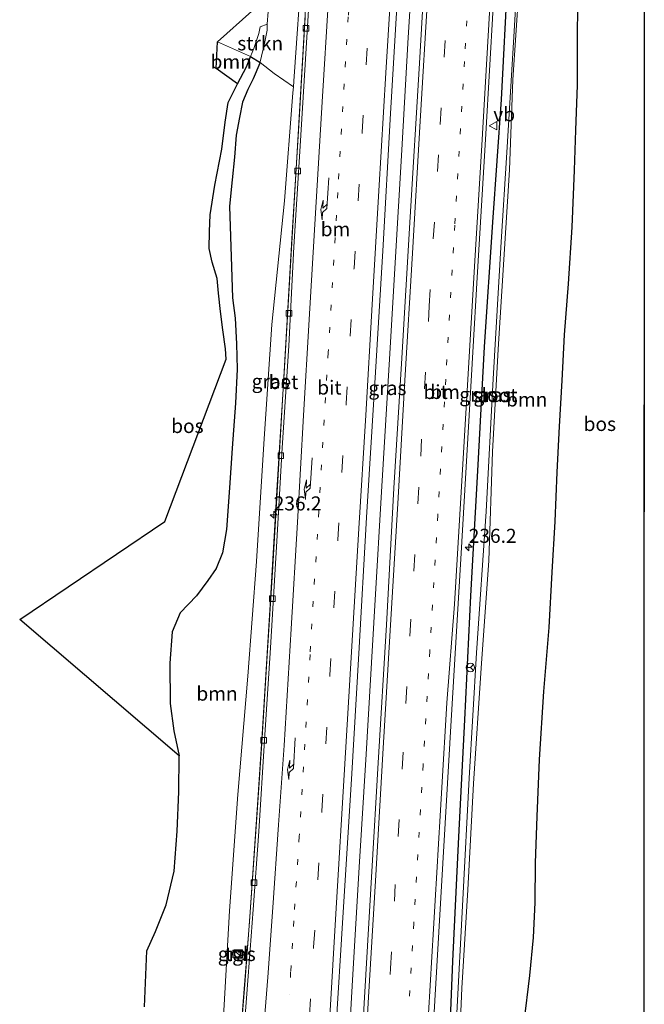
# Model space of a CAD drawing. Units: metres. Extents: x 80000 to 90006, y 387500 to 393751.
# Drawn here: x 80550 to 80661, y 388707 to 388882 of the extents above; entities that cross this region are included whole.
import ezdxf
from ezdxf.enums import TextEntityAlignment as Align

# ---------------------------------------------------------------- set-up
doc = ezdxf.new("R2010")
doc.units = ezdxf.units.M
doc.linetypes.add('VW-1-3_STREEP', pattern=[4, 1, -3])
doc.linetypes.add('VW-3-9_STREEP', pattern=[12, 3, -9])
doc.layers.get('0').update_dxf_attribs({"lineweight": 25})
for name, color, linetype, lineweight in [('B-ME-AM-KILOMETR-S-B1', 7, 'Continuous', 18), ('B-ME-BV-GELEIDECONSTRUCTIE-GELEIDERAIL-L-B1', 213, 'BV-GELEIDERAIL', 18), ('B-ME-GR-BOMENSTRUIKEN-GV-B6', 93, 'Continuous', 18), ('B-ME-GR-BOOM-GV-B6', 93, 'Continuous', 18), ('B-ME-GR-BOS-GV-B6', 10, 'Continuous', 25), ('B-ME-GR-STRUIKEN-GV-B6', 93, 'Continuous', 18), ('B-ME-GW-INSTEEKWATERGANG-L-B1', 10, 'Continuous', 25), ('B-ME-GW-KRUINLIJN-L-B1', 93, 'Continuous', 18), ('B-ME-GW-TEENLIJN-L-B1', 93, 'Continuous', 18), ('B-ME-IE-GRASLAND-GV-B6', 93, 'Continuous', 18), ('B-ME-IE-INRICHTINGSELEMENT-S-B1', 253, 'Continuous', 18), ('B-ME-KG-KADASTRAAL-OPNAMEDTMGRENS-L-B1', 10, 'Continuous', 25), ('B-ME-KW-SCHERM-L-B1', 8, 'Continuous', 18), ('B-ME-OG-WATER-GV-B6', 153, 'Continuous', 18), ('B-ME-VH-VERH_SOORT-BETON-OVERIG-GV-B6', 8, 'IE-TERREINAFSCHEIDING-NATUURLIJK-HOUTWAL', 18), ('B-ME-VH-VERH_SOORT-BITUMEN-GV-B6', 8, 'IE-TERREINAFSCHEIDING-NATUURLIJK-HOUTWAL', 18), ('B-ME-VH-VERH_SOORT-TEGELS-GV-B6', 8, 'Continuous', 18), ('B-ME-VV-KOLK-S-B1', 8, 'Continuous', 18), ('B-ME-VW-MARKERING-13STREEP-045-L-B1', 255, 'VW-1-3_STREEP', 18), ('B-ME-VW-MARKERING-39STREEP-015-L-B1', 255, 'VW-3-9_STREEP', 18), ('B-ME-VW-MARKERING-PIJLRE750-S-B1', 7, 'Continuous', 18), ('B-ME-VW-MARKERING-STREEP-015-L-B1', 7, 'Continuous', 18), ('B-ME-VW-MEUBILAIR_WEGMEUBILAIR-RONA-S-B1', 8, 'Continuous', 18), ('B-ME-VW-MEUBILAIR_WEGMEUBILAIR-VERKEERSBORD-S-B1', 8, 'Continuous', 18)]:
    doc.layers.add(name, color=color, linetype=linetype, lineweight=lineweight)
doc.styles.add('NLCS-ISO', font='NLCS-ISO.TTF')
doc.linetypes.add('BV-GELEIDERAIL', pattern='A,10,-3,[108,NLCS.SHX,S=1,R=0,X=0,Y=0],-3', length=16)
doc.linetypes.add('IE-TERREINAFSCHEIDING-NATUURLIJK-HOUTWAL', pattern='A,7,-1.5,[67,NLCS.SHX,S=0.75,R=45,X=0,Y=0],-1.5,7,-1.5,[70,NLCS.SHX,S=0.75,R=0,X=0,Y=0],-1.5', length=20)

# ---------------------------------------------------------------- blocks, each defined once
blk = doc.blocks.new('kast')
blk.add_line((-0.75, -0.75), (0.75, 0.75))
blk.add_lwpolyline([(-0.75, 0.75), (0.75, 0.75), (0.75, -0.75), (-0.75, -0.75)], close=True)
blk = doc.blocks.new('verkeersbord')
for p, q in [((0, 0.75), (-0.75, -0.625)), ((0.75, -0.625), (0, 0.75)), ((-0.75, -0.625), (0.75, -0.625))]:
    blk.add_line(p, q)
blk = doc.blocks.new('wegwijzer')
for q in [(-0.53, -0.53), (0, 0.75), (0.53, -0.53)]:
    blk.add_line((0, 0), q)
blk.add_circle((0, 0), 0.75)
blk = doc.blocks.new('hecto')
for p, q in [((0, 0.625), (-0.625, 0)), ((0, -0.625), (0, 0.625)), ((-0.625, 0), (0.625, 0)), ((0.625, 0), (0, -0.625))]:
    blk.add_line(p, q)
blk = doc.blocks.new('kolk')
blk.add_lwpolyline([(-0.5, -0.5), (0.5, -0.5), (0.5, 0.5), (-0.5, 0.5)], close=True)
blk = doc.blocks.new('pijlr')
for p, q in [((0, 0, 0.1), (5.45, 0, 0.1)), ((5.45, -0.75, 0.1), (4.7, 0, 0.1)), ((6.2, -0.75, 0.1), (5.45, 0, 0.1)), ((4, -0.75, 0.1), (5.45, -0.75, 0.1)), ((5.7, -1.05, 0.1), (4, -0.75, 0.1)), ((7.5, -0.75, 0.1), (5.7, -1.05, 0.1)), ((7.5, -0.75, 0.1), (6.2, -0.75, 0.1))]:
    blk.add_line(p, q)

msp = doc.modelspace()

# ---------------------------------------------------------------- linework, layer by layer
at = {"layer": 'B-ME-BV-GELEIDECONSTRUCTIE-GELEIDERAIL-L-B1'}
for points in [[(80585.084, 388653.714, 8.347), (80585.599, 388658.724, 8.351), (80586.474, 388667.956, 8.331), (80587.466, 388679.661, 8.347), (80588.586, 388692.681, 8.343), (80589.759, 388707.199, 8.367), (80590.837, 388721.37, 8.426), (80592.294, 388742.238, 8.422), (80593.197, 388755.773, 8.414), (80594.516, 388777.86, 8.394), (80595.801, 388799.183, 8.383), (80597.006, 388819.099, 8.418), (80598.499, 388844.324, 8.371), (80599.745, 388865.66, 8.347), (80601.023, 388886.955, 8.347), (80602.445, 388910.986, 8.331), (80603.847, 388934.892, 8.387), (80605.345, 388960.212, 8.39), (80606.609, 388981.452, 8.32)], [(80605.7956, 388652.3974, 8.544), (80606.8722, 388671.2293, 8.548), (80608.0567, 388691.1591, 8.568), (80609.1939, 388711.0105, 8.599), (80610.3947, 388731.1423, 8.583), (80611.6099, 388751.2389, 8.571), (80613.1983, 388777.6892, 8.575), (80614.4435, 388798.9316, 8.556), (80615.7685, 388821.5789, 8.552), (80616.7761, 388838.7458, 8.552), (80617.9598, 388858.8112, 8.473), (80619.1376, 388878.8444, 8.367), (80620.3306, 388898.7848, 8.571), (80621.544, 388918.8521, 8.56), (80622.9772, 388942.8278, 8.579), (80624.2452, 388964.5043, 8.595), (80625.2324, 388980.3536, 8.5)]]:
    msp.add_polyline3d(points, dxfattribs=at)
at = {"layer": 'B-ME-GR-BOMENSTRUIKEN-GV-B6'}
for points in [[(80600.24, 388892.259, 7.623), (80598.75, 388871.062, 7.599), (80598.672, 388870.069, 7.601)], [(80598.672, 388870.069, 7.601), (80595.222, 388872.439, 9.579), (80592.737, 388874.386, 11.841), (80592.786, 388874.503, 11.842), (80593.545, 388877.774, 11.905), (80593.992, 388880.117, 11.956), (80594.001, 388881.243, 11.952), (80592.761, 388880.758, 11.968), (80592.544, 388879.565, 11.936), (80591.644, 388876.854, 11.834), (80591.052, 388875.431, 11.832), (80585.145, 388878.077, 10.224), (80591.271, 388883.513, 10.453)]]:
    msp.add_polyline3d(points, dxfattribs=at)
at = {"layer": 'B-ME-GR-BOOM-GV-B6'}
for points in [[(80627.809, 388690.063, 6.667), (80628.675, 388709.575, 6.659), (80629.721, 388727.086, 6.663), (80630.743, 388745.984, 6.663), (80632.082, 388766.521, 6.667), (80633.466, 388785.73, 6.686), (80634.14, 388805.049, 6.682), (80635.163, 388823.333, 6.694), (80637.132, 388855.288, 6.722), (80637.755, 388871.301, 6.73), (80638.812, 388887.292, 6.69)], [(80649.46, 388887.99, 11.673), (80649.241, 388880.429, 12.2), (80649.26, 388870.336, 12.523), (80648.989, 388862.344, 12.775), (80648.742, 388855.198, 12.361), (80648.311, 388845.061, 12.227), (80647.643, 388834.979, 12.176), (80646.976, 388825.894, 12.235), (80646.539, 388817.797, 12.31), (80646.062, 388809.583, 12.385), (80645.637, 388801.419, 12.424), (80645.29, 388792.642, 12.629), (80644.777, 388783.669, 12.538), (80644.225, 388773.769, 12.424), (80643.262, 388762.409, 12.448), (80642.507, 388750.311, 12.42), (80642.092, 388740.11, 12.464), (80641.77, 388731.872, 12.471), (80641.734, 388724.832, 12.279), (80641.446, 388718.593, 12.444), (80640.757, 388711.8, 12.956), (80639.762, 388703.493, 12.845)], [(80585.145, 388878.077, 10.224), (80591.052, 388875.431, 11.832), (80590.923, 388875.121, 11.832), (80590.296, 388873.615, 11.83), (80588.726, 388870.593, 11.802), (80584.919, 388873.34, 10.224), (80585.145, 388878.077, 10.224)], [(80572.172, 388706.269, 14.683), (80572.596, 388716.201, 14.475), (80574.119, 388719.651, 13.388), (80576.021, 388724.391, 12.346), (80577.435, 388730.408, 11.633), (80578.003, 388737.504, 11.425), (80578.289, 388744.554, 11.44), (80578.343, 388750.943, 11.621), (80577.411, 388755.364, 12.105), (80576.702, 388760.259, 12.802), (80576.642, 388767.412, 13.632), (80577.088, 388773.036, 13.711), (80578.512, 388776.398, 13.593), (80581.394, 388779.417, 13.176), (80583.414, 388782.149, 12.314), (80584.915, 388784.319, 11.287), (80586.029, 388787.105, 10.724), (80586.752, 388791.212, 10.539), (80587.291, 388798.632, 10.468), (80587.746, 388805.7, 10.48), (80588.381, 388813.739, 10.543), (80588.676, 388819.774, 10.539), (80588.534, 388824.319, 10.882), (80588.309, 388828.874, 11.259), (80587.84, 388832.465, 11.98), (80587.639, 388838.024, 12.239), (80587.473, 388843.401, 12.224), (80587.313, 388848.781, 12.259), (80587.769, 388853.483, 12.507), (80588.18, 388857.513, 12.554), (80588.478, 388861.453, 12.424), (80589.059, 388864.607, 12.098), (80589.635, 388867.332, 11.881), (80590.542, 388869.578, 11.826), (80591.521, 388871.494, 11.822), (80592.686, 388874.265, 11.84), (80592.737, 388874.386, 11.841)], [(80592.737, 388874.386, 11.841), (80595.222, 388872.439, 9.579), (80598.672, 388870.069, 7.601), (80598.587, 388868.995, 7.603), (80597.076, 388849.776, 7.643), (80594.839, 388827.758, 7.592), (80593.427, 388806.467, 7.666), (80592.127, 388785.543, 7.631), (80590.574, 388765.123, 7.564), (80588.768, 388744.047, 7.525), (80587.279, 388723.345, 7.525), (80586.151, 388703.442, 7.56)]]:
    msp.add_polyline3d(points, dxfattribs=at)
at = {"layer": 'B-ME-GR-BOS-GV-B6'}
for points in [[(80661.1616, 388978.2389, 9.0684), (80661.0841, 388648.7396, 12.4329)], [(80639.762, 388703.493, 12.845), (80640.757, 388711.8, 12.956), (80641.446, 388718.593, 12.444), (80641.734, 388724.832, 12.279), (80641.77, 388731.872, 12.471), (80642.092, 388740.11, 12.464), (80642.507, 388750.311, 12.42), (80643.262, 388762.409, 12.448), (80644.225, 388773.769, 12.424), (80644.777, 388783.669, 12.538), (80645.29, 388792.642, 12.629), (80645.637, 388801.419, 12.424), (80646.062, 388809.583, 12.385), (80646.539, 388817.797, 12.31), (80646.976, 388825.894, 12.235), (80647.643, 388834.979, 12.176), (80648.311, 388845.061, 12.227), (80648.742, 388855.198, 12.361), (80648.989, 388862.344, 12.775), (80649.26, 388870.336, 12.523), (80649.241, 388880.429, 12.2), (80649.46, 388887.99, 11.673)], [(80578.343, 388750.943, 11.621), (80549.935, 388775.201, 12.3), (80575.793, 388792.656, 11.455), (80586.715, 388821.554, 10.61), (80586.596, 388823.404, 10.878), (80586.135, 388826.783, 11.043), (80585.688, 388830.058, 11.547), (80585.36, 388833.302, 12.109), (80585.086, 388835.906, 12.149), (80584.215, 388838.865, 11.865), (80583.694, 388841.288, 11.834), (80583.733, 388844.283, 12.078), (80583.86, 388847.279, 12.412), (80584.703, 388852.524, 12.487), (80585.931, 388858.964, 12.507), (80586.531, 388863.744, 12.283), (80587.077, 388867.261, 11.913), (80588.726, 388870.593, 11.802), (80590.296, 388873.615, 11.83), (80590.923, 388875.121, 11.832), (80591.052, 388875.431, 11.832), (80592.737, 388874.386, 11.841), (80592.686, 388874.265, 11.84), (80591.521, 388871.494, 11.822), (80590.542, 388869.578, 11.826), (80589.635, 388867.332, 11.881), (80589.059, 388864.607, 12.098), (80588.478, 388861.453, 12.424), (80588.18, 388857.513, 12.554), (80587.769, 388853.483, 12.507), (80587.313, 388848.781, 12.259), (80587.473, 388843.401, 12.224), (80587.639, 388838.024, 12.239), (80587.84, 388832.465, 11.98), (80588.309, 388828.874, 11.259), (80588.534, 388824.319, 10.882), (80588.676, 388819.774, 10.539), (80588.381, 388813.739, 10.543), (80587.746, 388805.7, 10.48), (80587.291, 388798.632, 10.468), (80586.752, 388791.212, 10.539), (80586.029, 388787.105, 10.724), (80584.915, 388784.319, 11.287), (80583.414, 388782.149, 12.314), (80581.394, 388779.417, 13.176), (80578.512, 388776.398, 13.593), (80577.088, 388773.036, 13.711), (80576.642, 388767.412, 13.632), (80576.702, 388760.259, 12.802), (80577.411, 388755.364, 12.105), (80578.343, 388750.943, 11.621)]]:
    msp.add_polyline3d(points, dxfattribs=at)
at = {"layer": 'B-ME-GR-STRUIKEN-GV-B6'}
msp.add_polyline3d([(80591.052, 388875.431, 11.832), (80591.644, 388876.854, 11.834), (80592.544, 388879.565, 11.936), (80592.761, 388880.758, 11.968), (80594.001, 388881.243, 11.952), (80593.992, 388880.117, 11.956), (80593.545, 388877.774, 11.905), (80592.786, 388874.503, 11.842), (80592.737, 388874.386, 11.841), (80591.052, 388875.431, 11.832)], dxfattribs=at)
at = {"layer": 'B-ME-GW-INSTEEKWATERGANG-L-B1'}
for points in [[(80642.103, 388979.361, 7.485), (80641.527, 388968.07, 7.442), (80640.927, 388955.024, 7.544), (80639.584, 388933.258, 7.568), (80638.192, 388911.851, 7.556), (80636.798, 388889.571, 7.556), (80635.687, 388867.782, 7.564), (80634.14, 388845.984, 7.572), (80632.631, 388823.76, 7.576), (80631.471, 388801.669, 7.568), (80630.233, 388779.415, 7.536), (80629.115, 388757.327, 7.517), (80628.102, 388736.539, 7.552), (80626.99, 388714.368, 7.568), (80626.151, 388693.755, 7.552), (80625.454, 388674.413, 7.485), (80624.695, 388657.42, 7.462), (80624.47, 388651.055, 7.442)], [(80639.762, 388703.493, 12.845), (80640.757, 388711.8, 12.956), (80641.446, 388718.593, 12.444), (80641.734, 388724.832, 12.279), (80641.77, 388731.872, 12.471), (80642.092, 388740.11, 12.464), (80642.507, 388750.311, 12.42), (80643.262, 388762.409, 12.448), (80644.225, 388773.769, 12.424), (80644.777, 388783.669, 12.538), (80645.29, 388792.642, 12.629), (80645.637, 388801.419, 12.424), (80646.062, 388809.583, 12.385), (80646.539, 388817.797, 12.31), (80646.976, 388825.894, 12.235), (80647.643, 388834.979, 12.176), (80648.311, 388845.061, 12.227), (80648.742, 388855.198, 12.361), (80648.989, 388862.344, 12.775), (80649.26, 388870.336, 12.523), (80649.241, 388880.429, 12.2), (80649.46, 388887.99, 11.673)]]:
    msp.add_polyline3d(points, dxfattribs=at)
at = {"layer": 'B-ME-GW-KRUINLIJN-L-B1'}
msp.add_polyline3d([(80588.726, 388870.593, 11.802), (80590.296, 388873.615, 11.83), (80590.923, 388875.121, 11.832), (80591.052, 388875.431, 11.832), (80591.644, 388876.854, 11.834), (80592.544, 388879.565, 11.936), (80592.761, 388880.758, 11.968), (80594.001, 388881.243, 11.952), (80593.992, 388880.117, 11.956), (80593.545, 388877.774, 11.905), (80592.786, 388874.503, 11.842), (80592.737, 388874.386, 11.841), (80592.686, 388874.265, 11.84), (80591.521, 388871.494, 11.822), (80590.542, 388869.578, 11.826), (80589.635, 388867.332, 11.881), (80589.059, 388864.607, 12.098), (80588.478, 388861.453, 12.424), (80588.18, 388857.513, 12.554), (80587.769, 388853.483, 12.507), (80587.313, 388848.781, 12.259), (80587.473, 388843.401, 12.224), (80587.639, 388838.024, 12.239), (80587.84, 388832.465, 11.98), (80588.309, 388828.874, 11.259), (80588.534, 388824.319, 10.882), (80588.676, 388819.774, 10.539), (80588.381, 388813.739, 10.543), (80587.746, 388805.7, 10.48), (80587.291, 388798.632, 10.468), (80586.752, 388791.212, 10.539), (80586.029, 388787.105, 10.724), (80584.915, 388784.319, 11.287), (80583.414, 388782.149, 12.314), (80581.394, 388779.417, 13.176), (80578.512, 388776.398, 13.593), (80577.088, 388773.036, 13.711), (80576.642, 388767.412, 13.632), (80576.702, 388760.259, 12.802), (80577.411, 388755.364, 12.105), (80578.343, 388750.943, 11.621)], dxfattribs=at)
at = {"layer": 'B-ME-GW-TEENLIJN-L-B1'}
msp.add_polyline3d([(80605.378, 388981.524, 7.584), (80604.995, 388973.149, 7.619), (80603.901, 388954.277, 7.639), (80602.753, 388931.981, 7.686), (80601.602, 388911.126, 7.635), (80600.24, 388892.259, 7.623), (80598.75, 388871.062, 7.599), (80598.672, 388870.069, 7.601), (80598.587, 388868.995, 7.603), (80597.076, 388849.776, 7.643), (80594.839, 388827.758, 7.592), (80593.427, 388806.467, 7.666), (80592.127, 388785.543, 7.631), (80590.574, 388765.123, 7.564), (80588.768, 388744.047, 7.525), (80587.279, 388723.345, 7.525), (80586.151, 388703.442, 7.56), (80585.049, 388684.736, 7.536), (80583.757, 388668.095, 7.505), (80583.02, 388658.217, 7.485), (80582.579, 388653.98, 7.47)], dxfattribs=at)
at = {"layer": 'B-ME-IE-GRASLAND-GV-B6'}
for points in [[(80622.495, 388897.864, 7.879), (80621.134, 388874.292, 7.863), (80619.389, 388845.897, 7.899), (80617.969, 388821.756, 7.891), (80616.549, 388798.599, 7.887), (80615.225, 388774.273, 7.926), (80613.767, 388749.707, 7.922), (80612.651, 388730.324, 7.91), (80611.394, 388708.914, 7.899), (80610.16, 388687.385, 7.902)], [(80638.999, 388897.301, 6.765), (80637.908, 388878.949, 6.765), (80636.656, 388858.381, 6.738), (80635.674, 388842.443, 6.706), (80634.253, 388818.077, 6.706), (80633.018, 388794.457, 6.745), (80631.306, 388769.292, 6.777), (80629.975, 388746.972, 6.757), (80628.861, 388725.337, 6.761), (80627.732, 388704.013, 6.773)], [(80586.151, 388703.442, 7.56), (80587.279, 388723.345, 7.525), (80588.768, 388744.047, 7.525), (80590.574, 388765.123, 7.564), (80592.127, 388785.543, 7.631), (80593.427, 388806.467, 7.666), (80594.839, 388827.758, 7.592), (80597.076, 388849.776, 7.643), (80598.587, 388868.995, 7.603), (80598.672, 388870.069, 7.601), (80598.75, 388871.062, 7.599), (80600.24, 388892.259, 7.623)], [(80606.12, 388700.077, 7.946), (80607.616, 388724.035, 7.961), (80608.996, 388746.796, 7.961), (80610.306, 388769.188, 7.958), (80611.675, 388793.391, 7.993), (80613.172, 388817.289, 7.973), (80614.601, 388840.827, 7.946), (80615.952, 388865.301, 7.922), (80617.409, 388889.272, 7.914)], [(80636.798, 388889.571, 7.556), (80635.687, 388867.782, 7.564), (80634.14, 388845.984, 7.572), (80632.631, 388823.76, 7.576), (80631.471, 388801.669, 7.568), (80630.233, 388779.415, 7.536), (80629.115, 388757.327, 7.517), (80628.102, 388736.539, 7.552), (80626.99, 388714.368, 7.568), (80626.151, 388693.755, 7.552)], [(80626.151, 388693.755, 7.552), (80626.99, 388714.368, 7.568), (80628.102, 388736.539, 7.552), (80629.115, 388757.327, 7.517), (80630.233, 388779.415, 7.536), (80631.471, 388801.669, 7.568), (80632.631, 388823.76, 7.576), (80634.14, 388845.984, 7.572), (80635.687, 388867.782, 7.564), (80636.798, 388889.571, 7.556)], [(80623.683, 388704.304, 7.725), (80625.091, 388728.749, 7.694), (80626.733, 388756.218, 7.717), (80628.529, 388787.013, 7.721), (80629.862, 388809.523, 7.729), (80631.409, 388836.137, 7.729), (80632.945, 388861.684, 7.729), (80634.271, 388884.242, 7.686)], [(80600.782, 388882.396, 7.525), (80599.661, 388863.153, 7.533), (80598.484, 388843.989, 7.548), (80597.284, 388823.447, 7.564), (80596.12, 388804.022, 7.595), (80594.939, 388783.613, 7.662), (80593.869, 388766.867, 7.615), (80593.06, 388753.175, 7.611), (80592.223, 388740.83, 7.607), (80591.056, 388723.918, 7.552), (80590.029, 388710.198, 7.556), (80589.156, 388699.225, 7.548)], [(80589.292, 388715, 7.5), (80589.38, 388716.197, 7.5), (80587.884, 388716.307, 7.5), (80587.796, 388715.11, 7.5), (80589.292, 388715, 7.5)]]:
    msp.add_polyline3d(points, dxfattribs=at)
at = {"layer": 'B-ME-KG-KADASTRAAL-OPNAMEDTMGRENS-L-B1'}
msp.add_line((80661.1616, 388978.2389, 9.0684), (80661.0841, 388648.7396, 12.4329), dxfattribs=at)
msp.add_polyline3d([(80572.172, 388706.269, 14.683), (80572.596, 388716.201, 14.475), (80574.119, 388719.651, 13.388), (80576.021, 388724.391, 12.346), (80577.435, 388730.408, 11.633), (80578.003, 388737.504, 11.425), (80578.289, 388744.554, 11.44), (80578.343, 388750.943, 11.621), (80549.935, 388775.201, 12.3), (80575.793, 388792.656, 11.455), (80586.715, 388821.554, 10.61), (80586.596, 388823.404, 10.878), (80586.135, 388826.783, 11.043), (80585.688, 388830.058, 11.547), (80585.36, 388833.302, 12.109), (80585.086, 388835.906, 12.149), (80584.215, 388838.865, 11.865), (80583.694, 388841.288, 11.834), (80583.733, 388844.283, 12.078), (80583.86, 388847.279, 12.412), (80584.703, 388852.524, 12.487), (80585.931, 388858.964, 12.507), (80586.531, 388863.744, 12.283), (80587.077, 388867.261, 11.913), (80588.726, 388870.593, 11.802), (80584.919, 388873.34, 10.224), (80585.145, 388878.077, 10.224), (80591.271, 388883.513, 10.453)], dxfattribs=at)
at = {"layer": 'B-ME-KW-SCHERM-L-B1'}
msp.add_polyline3d([(80594.001, 388881.243, 11.952), (80594.171, 388883.445, 11.97), (80594.403, 388886.378, 11.96), (80594.574, 388888.522, 11.989)], dxfattribs=at)
at = {"layer": 'B-ME-OG-WATER-GV-B6'}
for points in [[(80627.732, 388704.013, 6.773), (80628.861, 388725.337, 6.761), (80629.975, 388746.972, 6.757), (80631.306, 388769.292, 6.777), (80633.018, 388794.457, 6.745), (80634.253, 388818.077, 6.706), (80635.674, 388842.443, 6.706), (80636.656, 388858.381, 6.738), (80637.908, 388878.949, 6.765), (80638.999, 388897.301, 6.765)], [(80638.812, 388887.292, 6.69), (80637.755, 388871.301, 6.73), (80637.132, 388855.288, 6.722), (80635.163, 388823.333, 6.694), (80634.14, 388805.049, 6.682), (80633.466, 388785.73, 6.686), (80632.082, 388766.521, 6.667), (80630.743, 388745.984, 6.663), (80629.721, 388727.086, 6.663), (80628.675, 388709.575, 6.659), (80627.809, 388690.063, 6.667)]]:
    msp.add_polyline3d(points, dxfattribs=at)
at = {"layer": 'B-ME-VH-VERH_SOORT-BETON-OVERIG-GV-B6'}
for points in [[(80601.641, 388888.662, 7.556), (80600.751, 388874.028, 7.548), (80599.837, 388858.548, 7.595), (80598.761, 388841.576, 7.607), (80597.851, 388823.962, 7.615), (80596.677, 388805.798, 7.603), (80595.705, 388789.17, 7.651), (80594.585, 388770.197, 7.674), (80593.538, 388753.745, 7.686), (80592.499, 388737.458, 7.627), (80591.518, 388723.552, 7.588), (80590.641, 388711.685, 7.635), (80589.844, 388701.529, 7.603)], [(80589.156, 388699.225, 7.548), (80590.029, 388710.198, 7.556), (80591.056, 388723.918, 7.552), (80592.223, 388740.83, 7.607), (80593.06, 388753.175, 7.611), (80593.869, 388766.867, 7.615), (80594.939, 388783.613, 7.662), (80596.12, 388804.022, 7.595), (80597.284, 388823.447, 7.564), (80598.484, 388843.989, 7.548), (80599.661, 388863.153, 7.533), (80600.782, 388882.396, 7.525)]]:
    msp.add_polyline3d(points, dxfattribs=at)
at = {"layer": 'B-ME-VH-VERH_SOORT-BITUMEN-GV-B6'}
for points in [[(80610.16, 388687.385, 7.902), (80611.394, 388708.914, 7.899), (80612.651, 388730.324, 7.91), (80613.767, 388749.707, 7.922), (80615.225, 388774.273, 7.926), (80616.549, 388798.599, 7.887), (80617.969, 388821.756, 7.891), (80619.389, 388845.897, 7.899), (80621.134, 388874.292, 7.863), (80622.495, 388897.864, 7.879)], [(80589.844, 388701.529, 7.603), (80590.641, 388711.685, 7.635), (80591.518, 388723.552, 7.588), (80592.499, 388737.458, 7.627), (80593.538, 388753.745, 7.686), (80594.585, 388770.197, 7.674), (80595.705, 388789.17, 7.651), (80596.677, 388805.798, 7.603), (80597.851, 388823.962, 7.615), (80598.761, 388841.576, 7.607), (80599.837, 388858.548, 7.595), (80600.751, 388874.028, 7.548), (80601.641, 388888.662, 7.556)], [(80617.409, 388889.272, 7.914), (80615.952, 388865.301, 7.922), (80614.601, 388840.827, 7.946), (80613.172, 388817.289, 7.973), (80611.675, 388793.391, 7.993), (80610.306, 388769.188, 7.958), (80608.996, 388746.796, 7.961), (80607.616, 388724.035, 7.961), (80606.12, 388700.077, 7.946)], [(80634.271, 388884.242, 7.686), (80632.945, 388861.684, 7.729), (80631.409, 388836.137, 7.729), (80629.862, 388809.523, 7.729), (80628.529, 388787.013, 7.721), (80626.733, 388756.218, 7.717), (80625.091, 388728.749, 7.694), (80623.683, 388704.304, 7.725)]]:
    msp.add_polyline3d(points, dxfattribs=at)
at = {"layer": 'B-ME-VH-VERH_SOORT-TEGELS-GV-B6'}
msp.add_polyline3d([(80589.38, 388716.197, 7.5), (80589.292, 388715, 7.5), (80587.796, 388715.11, 7.5), (80587.884, 388716.307, 7.5), (80589.38, 388716.197, 7.5)], dxfattribs=at)
at = {"layer": 'B-ME-VW-MARKERING-13STREEP-045-L-B1'}
for points in [[(80614.242, 388981.002, 7.835), (80613.06, 388960.509, 7.816), (80611.608, 388936.129, 7.843), (80609.941, 388907.798, 7.839), (80608.446, 388882.549, 7.832), (80606.566, 388851.215, 7.851), (80604.879, 388822.742, 7.859), (80603.195, 388794.425, 7.863), (80601.636, 388768.969, 7.879), (80599.731, 388736.547, 7.855), (80598.7291, 388721.5665, 7.9029), (80598.1843, 388712.4541, 7.8925), (80597.9848, 388708.438, 7.9197)], [(80635.493, 388979.75, 7.885), (80634.701, 388966.428, 7.733), (80633.254, 388943.13, 7.769), (80631.822, 388918.91, 7.78), (80630.326, 388893.815, 7.796), (80629.141, 388874.595, 7.796), (80627.424, 388845.451, 7.808), (80625.799, 388817.986, 7.796), (80624.391, 388793.804, 7.792), (80622.975, 388769.564, 7.78), (80621.785, 388749.354, 7.765), (80620.111, 388721.149, 7.773), (80618.428, 388692.863, 7.753), (80617.8427, 388686.1543, 7.9217), (80617.2139, 388674.0708, 7.9148), (80616.7541, 388666.126, 7.9254), (80616.2357, 388658.0812, 7.9283), (80615.8621, 388651.7156, 7.9573)]]:
    msp.add_polyline3d(points, dxfattribs=at)
at = {"layer": 'B-ME-VW-MARKERING-39STREEP-015-L-B1'}
for points in [[(80598.497, 388652.784, 7.902), (80599.411, 388668.478, 7.922), (80600.832, 388692.698, 7.934), (80602.282, 388716.898, 7.902), (80603.735, 388741.089, 7.914), (80605.153, 388765.289, 7.958), (80606.595, 388789.421, 7.922), (80608.064, 388813.656, 7.91), (80609.474, 388837.782, 7.91), (80610.929, 388861.993, 7.895), (80612.376, 388886.228, 7.867), (80613.644, 388907.409, 7.883), (80615.271, 388934.675, 7.883), (80616.685, 388958.915, 7.887), (80617.987, 388980.781, 7.871)], [(80612.368, 388652.04, 7.847), (80613.12, 388664.524, 7.824), (80614.522, 388688.016, 7.859), (80615.968, 388713.061, 7.879), (80617.307, 388736.599, 7.836), (80618.715, 388760.276, 7.871), (80620.094, 388783.82, 7.879), (80621.342, 388804.302, 7.828), (80622.864, 388830.999, 7.824), (80624.83, 388863.34, 7.847), (80626.199, 388886.573, 7.816), (80627.778, 388913.304, 7.8), (80629.177, 388936.919, 7.796), (80630.436, 388957.602, 7.788), (80631.759, 388979.97, 7.783)]]:
    msp.add_polyline3d(points, dxfattribs=at)
at = {"layer": 'B-ME-VW-MARKERING-STREEP-015-L-B1'}
for points in [[(80610.591, 388981.217, 7.68), (80609.846, 388968.671, 7.725), (80608.977, 388953.954, 7.721), (80607.957, 388936.717, 7.749), (80606.857, 388918.35, 7.753), (80605.747, 388899.793, 7.71), (80604.908, 388885.74, 7.67), (80603.81, 388867.381, 7.674), (80602.638, 388847.582, 7.694), (80601.501, 388828.601, 7.717), (80600.493, 388811.514, 7.745), (80599.381, 388792.552, 7.765), (80598.26, 388773.559, 7.792), (80597.014, 388752.794, 7.749), (80596.049, 388738.647, 7.78), (80595.031, 388723.915, 7.714), (80594.108, 388711.507, 7.686), (80592.887, 388695.897, 7.725), (80591.862, 388683.709, 7.729), (80590.516, 388668.803, 7.792), (80589.355, 388656.403, 7.651), (80589.079, 388653.608, 7.647)], [(80602.078, 388652.474, 7.961), (80602.698, 388662.996, 7.958), (80603.736, 388680.381, 7.969), (80605.107, 388703.568, 8.001), (80606.312, 388723.805, 7.985), (80607.779, 388748.526, 7.981), (80609.006, 388769.447, 7.985), (80610.334, 388791.426, 7.981), (80611.554, 388811.585, 7.981), (80612.687, 388831.283, 7.965), (80613.899, 388851.525, 7.95), (80615.155, 388872.553, 7.942), (80616.436, 388893.679, 7.906), (80617.569, 388912.911, 7.946), (80618.77, 388933.17, 7.93), (80619.932, 388952.787, 7.926), (80621.122, 388972.676, 7.887), (80621.577, 388980.57, 7.938)], [(80628.239, 388980.177, 7.791), (80627.209, 388962.776, 7.824), (80625.951, 388942.476, 7.847), (80624.452, 388917.369, 7.871), (80622.588, 388886.655, 7.828), (80621.258, 388863.936, 7.839), (80619.866, 388840.412, 7.843), (80618.54, 388817.771, 7.863), (80617.269, 388795.861, 7.879), (80615.882, 388773.243, 7.902), (80614.602, 388751.282, 7.899), (80613.308, 388728.676, 7.883), (80612.067, 388707.978, 7.871), (80610.775, 388686.183, 7.875), (80609.517, 388664.533, 7.832), (80608.798, 388652.367, 7.855)], [(80622.7276, 388705.0721, 7.8542), (80623.0161, 388710.0695, 7.8619), (80623.3257, 388715.131, 7.8458), (80623.6117, 388720.1618, 7.842), (80623.8979, 388725.1702, 7.8441), (80624.1992, 388730.1897, 7.8433), (80624.5028, 388735.2447, 7.8232), (80624.7993, 388740.2594, 7.8315), (80625.0881, 388745.2965, 7.8342), (80625.3785, 388750.3181, 7.8401), (80625.6801, 388755.3426, 7.8419), (80625.9823, 388760.3486, 7.8428), (80627.375, 388777.942, 7.714), (80628.485, 388796.892, 7.714), (80629.656, 388816.915, 7.733), (80630.989, 388839.055, 7.733), (80632.229, 388859.679, 7.69), (80633.58, 388883.259, 7.698), (80634.95, 388906.016, 7.714), (80636.339, 388929.036, 7.694), (80637.675, 388951.578, 7.686), (80638.661, 388967.985, 7.67), (80639.339, 388979.524, 7.692)]]:
    msp.add_polyline3d(points, dxfattribs=at)

# ---------------------------------------------------------------- block references
at = {"layer": 'B-ME-AM-KILOMETR-S-B1', "rotation": 90}
for p in [(80595.164, 388793.852, 7.56), (80629.899, 388788.079, 7.621)]:
    msp.add_blockref('hecto', p, dxfattribs=at)
at = {"layer": 'B-ME-IE-INRICHTINGSELEMENT-S-B1', "rotation": 90}
msp.add_blockref('kast', (80588.837, 388715.635, 7.5), dxfattribs=at)
at = {"layer": 'B-ME-VV-KOLK-S-B1', "rotation": 90}
for p in [(80600.928, 388880.475, 7.473), (80599.435, 388855.068, 7.592), (80597.905, 388829.74, 7.568), (80596.437, 388804.376, 7.58), (80594.944, 388778.941, 7.595), (80593.368, 388753.718, 7.599), (80591.669, 388728.334, 7.615)]:
    msp.add_blockref('kolk', p, dxfattribs=at)
at = {"layer": 'B-ME-VW-MARKERING-PIJLRE750-S-B1'}
for p, rotation in [((80604.964, 388853.836, 7.82), 266.6), ((80601.994, 388804.022, 7.8), 266.6), ((80599.019, 388754.145, 7.8), 266.8)]:
    msp.add_blockref('pijlr', p, dxfattribs=dict(at, rotation=rotation))
at = {"layer": 'B-ME-VW-MEUBILAIR_WEGMEUBILAIR-RONA-S-B1', "rotation": 90}
msp.add_blockref('wegwijzer', (80630.188, 388766.663, 11.403), dxfattribs=at)
at = {"layer": 'B-ME-VW-MEUBILAIR_WEGMEUBILAIR-VERKEERSBORD-S-B1', "rotation": 90}
msp.add_blockref('verkeersbord', (80634.269, 388863.139, 10.19), dxfattribs=at)

# ---------------------------------------------------------------- texts
at = {"layer": 'B-ME-AM-KILOMETR-S-B1', "ltscale": 0.2, "style": 'NLCS-ISO'}
for p in [(80595.164, 388793.852, 7.56), (80629.899, 388788.079, 7.621)]:
    msp.add_text('236.2', height=2.5, dxfattribs=at).set_placement(p, align=Align.BOTTOM_LEFT)
at = {"layer": 'B-ME-GR-BOOM-GV-B6', "ltscale": 0.2, "style": 'NLCS-ISO'}
for p in [(80587.5978, 388874.5147), (80640.2293, 388814.3878), (80585.0745, 388762.0138)]:
    msp.add_text('bmn', height=2.5, dxfattribs=at).set_placement(p, align=Align.MIDDLE_CENTER)
at = {"layer": 'B-ME-GR-BOS-GV-B6', "ltscale": 0.2, "style": 'NLCS-ISO'}
for p in [(80579.8016, 388809.6683), (80653.239, 388810.0292)]:
    msp.add_text('bos', height=2.5, dxfattribs=at).set_placement(p, align=Align.MIDDLE_CENTER)
at = {"layer": 'B-ME-GR-STRUIKEN-GV-B6', "ltscale": 0.2, "style": 'NLCS-ISO'}
msp.add_text('strkn', height=2.5, dxfattribs=at).set_placement((80592.7639, 388877.7986), align=Align.MIDDLE_CENTER)
at = {"layer": 'B-ME-IE-GRASLAND-GV-B6', "ltscale": 0.2, "style": 'NLCS-ISO'}
for p in [(80594.6245, 388817.62), (80615.4205, 388816.4265), (80631.6035, 388815.269), (80634.1295, 388815.1945), (80588.588, 388715.6535)]:
    msp.add_text('gras', height=2.5, dxfattribs=at).set_placement(p, align=Align.MIDDLE_CENTER)
at = {"layer": 'B-ME-OG-WATER-GV-B6', "ltscale": 0.2, "style": 'NLCS-ISO'}
msp.add_text('sloot', height=2.5, dxfattribs=at).set_placement((80634.5831, 388815.1562), align=Align.MIDDLE_CENTER)
at = {"layer": 'B-ME-VH-VERH_SOORT-BETON-OVERIG-GV-B6', "ltscale": 0.2, "style": 'NLCS-ISO'}
msp.add_text('bet', height=2.5, dxfattribs=at).set_placement((80596.919, 388817.4882), align=Align.MIDDLE_CENTER)
at = {"layer": 'B-ME-VH-VERH_SOORT-BITUMEN-GV-B6', "ltscale": 0.2, "style": 'NLCS-ISO'}
for p in [(80605.0861, 388816.5109), (80623.9921, 388815.7203)]:
    msp.add_text('bit', height=2.5, dxfattribs=at).set_placement(p, align=Align.MIDDLE_CENTER)
at = {"layer": 'B-ME-VH-VERH_SOORT-TEGELS-GV-B6', "ltscale": 0.2, "style": 'NLCS-ISO'}
msp.add_text('tgl', height=2.5, dxfattribs=at).set_placement((80588.588, 388715.6535), align=Align.MIDDLE_CENTER)
at = {"layer": 'B-ME-VW-MARKERING-13STREEP-045-L-B1', "ltscale": 0.2, "style": 'NLCS-ISO'}
for p in [(80606.1658, 388844.7166), (80625.6864, 388815.7311)]:
    msp.add_text('bm', height=2.5, dxfattribs=at).set_placement(p, align=Align.MIDDLE_CENTER)
at = {"layer": 'B-ME-VW-MEUBILAIR_WEGMEUBILAIR-VERKEERSBORD-S-B1', "ltscale": 0.2, "style": 'NLCS-ISO'}
msp.add_text('vb', height=2.5, dxfattribs=at).set_placement((80634.269, 388863.139, 10.19), align=Align.BOTTOM_LEFT)

doc.saveas('drawing.dxf')
